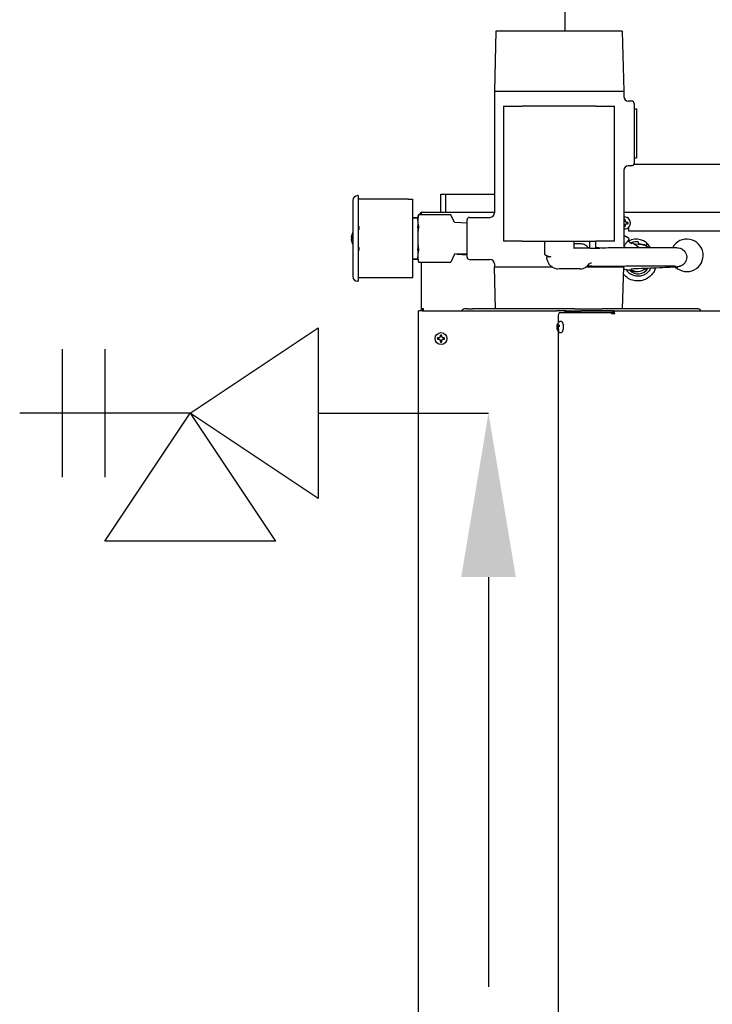
# Model space of a CAD drawing. Extents: x 29.59 to 38.4, y 2.71 to 9.72.
# Drawn here: x 32.94 to 33.53, y 5.94 to 6.79 of the extents above; entities that cross this region are included whole.
import ezdxf

# ---------------------------------------------------------------- set-up
doc = ezdxf.new("R2010")
doc.units = 0
doc.header["$LTSCALE"] = 0.5
doc.header["$MEASUREMENT"] = 0
doc.layers.add('1', color=1, linetype='Continuous', lineweight=30)
doc.layers.add('Visible Edges(ANSI)', color=7, linetype='Continuous', lineweight=30)
doc.layers.add('G-Medium', color=30, linetype='Continuous')

msp = doc.modelspace()

# ---------------------------------------------------------------- linework, layer by layer
at = {"layer": '1', "color": 7}
for p, q in [((32.97514, 6.50399), (32.97514, 6.39413)), ((33.01176, 6.50399), (33.01176, 6.39413)), ((33.085, 6.44906), (32.93852, 6.44906)), ((33.19487, 6.44906), (33.34135, 6.44906))]:
    msp.add_line(p, q, dxfattribs=at)
for points in [[(33.085, 6.44906), (33.19487, 6.5223), (33.19487, 6.37582), (33.085, 6.44906)], [(33.085, 6.44906), (33.15825, 6.3392), (33.01176, 6.3392), (33.085, 6.44906)]]:
    msp.add_lwpolyline(points, dxfattribs=at)
at = {"layer": 'G-Medium', "color": 7}
for p, q in [((33.40712, 6.77694), (33.40712, 7.32086)), ((33.34135, 6.30844), (33.34135, 5.95661))]:
    msp.add_line(p, q, dxfattribs=at)
msp.add_solid([(33.36479, 6.30844), (33.31791, 6.30844), (33.34135, 6.44906)], dxfattribs=at)
at = {"layer": 'Visible Edges(ANSI)'}
for p, q in [((33.34776, 6.77694), (33.34642, 6.72551)), ((33.45619, 6.77694), (33.34776, 6.77694)), ((33.45619, 6.77694), (33.45754, 6.72551)), ((33.34642, 6.72551), (33.45754, 6.72551)), ((33.34642, 6.72551), (33.34642, 6.62105)), ((33.45754, 6.72551), (33.45754, 6.7209)), ((33.35435, 6.71273), (33.37023, 6.71273)), ((33.35435, 6.71273), (33.35435, 6.59668)), ((33.43373, 6.71273), (33.37023, 6.71273)), ((33.43373, 6.71273), (33.4496, 6.71273)), ((33.4496, 6.59668), (33.4496, 6.71273)), ((33.46445, 6.71709), (33.46135, 6.71709)), ((33.46643, 6.71511), (33.46643, 6.66352)), ((33.46643, 6.71031), (33.46841, 6.71037)), ((33.46841, 6.71037), (33.46841, 6.66826)), ((33.46445, 6.66153), (33.46135, 6.66153)), ((33.46631, 6.66284), (33.67841, 6.66284)), ((33.46643, 6.66832), (33.46841, 6.66826)), ((33.45754, 6.65772), (33.45754, 6.59128)), ((33.22935, 6.63585), (33.22884, 6.63585)), ((33.22935, 6.63585), (33.22935, 6.63188)), ((33.3005, 6.63706), (33.30447, 6.63706)), ((33.3005, 6.62157), (33.3005, 6.63706)), ((33.30447, 6.63706), (33.30447, 6.62157)), ((33.30447, 6.63706), (33.30844, 6.63706)), ((33.30844, 6.63706), (33.34642, 6.63706)), ((33.22488, 6.63188), (33.22488, 6.5664)), ((33.27234, 6.63288), (33.22935, 6.63288)), ((33.22935, 6.63188), (33.22935, 6.5664)), ((33.27234, 6.63288), (33.27631, 6.63288)), ((33.27631, 6.56541), (33.27631, 6.63288)), ((33.28053, 6.6167), (33.2813, 6.61947)), ((33.28135, 6.61964), (33.30903, 6.61964)), ((33.28224, 6.61969), (33.28224, 6.61964)), ((33.28224, 6.61969), (33.28316, 6.61969)), ((33.28316, 6.61964), (33.28316, 6.61969)), ((33.28339, 6.61969), (33.28339, 6.61964)), ((33.28411, 6.62157), (33.34642, 6.62157)), ((33.31228, 6.6127), (33.30911, 6.61947)), ((33.45754, 6.62157), (33.65019, 6.62157)), ((33.27631, 6.617), (33.28053, 6.617)), ((33.27631, 6.61675), (33.28053, 6.61675)), ((33.28053, 6.617), (33.28053, 6.61675)), ((33.28053, 6.61489), (33.28053, 6.61675)), ((33.28053, 6.6167), (33.28053, 6.60105)), ((33.28053, 6.61489), (33.28053, 6.61371)), ((33.28053, 6.6147), (33.28053, 6.6147)), ((33.28053, 6.61469), (33.28053, 6.61469)), ((33.28053, 6.61465), (33.28053, 6.61465)), ((33.28053, 6.61455), (33.28053, 6.61455)), ((33.28053, 6.61445), (33.28053, 6.61445)), ((33.28053, 6.61426), (33.28053, 6.61426)), ((33.28053, 6.6141), (33.28053, 6.6141)), ((33.28053, 6.61382), (33.28053, 6.61382)), ((33.28053, 6.61371), (33.28053, 6.60947)), ((33.28053, 6.6136), (33.28053, 6.6136)), ((33.28053, 6.61324), (33.28053, 6.61324)), ((33.28053, 6.61295), (33.28053, 6.61295)), ((33.28053, 6.61251), (33.28053, 6.61251)), ((33.28053, 6.61217), (33.28053, 6.61217)), ((33.28053, 6.61056), (33.28053, 6.61056)), ((33.28053, 6.61048), (33.28053, 6.61048)), ((33.32292, 6.61224), (33.31228, 6.6127)), ((33.32292, 6.58303), (33.32292, 6.61526)), ((33.3249, 6.61724), (33.34261, 6.61724)), ((33.45783, 6.61433), (33.45754, 6.61363)), ((33.45754, 6.61108), (33.45783, 6.61039)), ((33.45783, 6.61433), (33.45768, 6.61436)), ((33.45783, 6.61039), (33.45768, 6.61036)), ((33.45783, 6.61516), (33.45783, 6.61433)), ((33.45783, 6.61039), (33.45783, 6.60956)), ((33.45876, 6.61433), (33.45876, 6.61516)), ((33.45876, 6.61433), (33.45891, 6.61436)), ((33.4592, 6.61327), (33.45876, 6.61433)), ((33.45876, 6.61039), (33.4592, 6.61145)), ((33.45876, 6.60956), (33.45876, 6.61039)), ((33.45876, 6.61039), (33.45891, 6.61036)), ((33.4592, 6.61327), (33.45934, 6.6134)), ((33.46026, 6.61283), (33.4592, 6.61327)), ((33.4592, 6.61145), (33.46026, 6.61189)), ((33.4592, 6.61145), (33.45934, 6.61131)), ((33.46026, 6.61283), (33.46029, 6.61297)), ((33.4611, 6.61283), (33.46026, 6.61283)), ((33.46026, 6.61189), (33.4611, 6.61189)), ((33.46026, 6.61189), (33.46029, 6.61174)), ((33.22935, 6.60952), (33.22996, 6.60931)), ((33.22935, 6.60598), (33.22984, 6.60683)), ((33.22996, 6.60702), (33.22984, 6.60683)), ((33.22996, 6.60931), (33.22996, 6.60702)), ((33.28053, 6.60816), (33.28053, 6.60947)), ((33.28053, 6.60816), (33.28053, 6.60214)), ((33.28053, 6.60778), (33.28053, 6.60778)), ((33.28053, 6.60725), (33.28053, 6.60725)), ((33.28053, 6.60638), (33.28053, 6.60638)), ((33.28053, 6.60581), (33.28053, 6.60581)), ((33.28053, 6.60497), (33.28053, 6.60497)), ((33.28053, 6.6049), (33.28053, 6.6049)), ((33.28053, 6.60431), (33.28053, 6.60431)), ((33.28053, 6.60365), (33.28053, 6.60365)), ((33.28053, 6.60363), (33.28053, 6.60363)), ((33.28053, 6.60344), (33.28053, 6.60344)), ((33.28053, 6.60336), (33.28053, 6.60336)), ((33.28053, 6.60274), (33.28053, 6.60274)), ((33.28053, 6.60228), (33.28053, 6.60228)), ((33.28053, 6.60214), (33.28053, 6.59614)), ((33.28053, 6.60193), (33.28053, 6.60193)), ((33.46152, 6.60839), (33.46152, 6.60569)), ((33.46152, 6.60569), (33.65092, 6.60569)), ((33.22472, 6.59843), (33.22472, 6.59986)), ((33.28053, 6.60177), (33.28053, 6.60177)), ((33.28053, 6.60114), (33.28053, 6.60114)), ((33.28053, 6.60105), (33.28053, 6.59724)), ((33.28053, 6.60087), (33.28053, 6.60087)), ((33.28053, 6.6004), (33.28053, 6.6004)), ((33.28053, 6.60027), (33.28053, 6.60027)), ((33.28053, 6.60015), (33.28053, 6.60015)), ((33.28053, 6.59952), (33.28053, 6.59952)), ((33.28053, 6.59944), (33.28053, 6.59944)), ((33.28053, 6.59884), (33.28053, 6.59884)), ((33.28053, 6.59865), (33.28053, 6.59865)), ((33.28053, 6.59852), (33.28053, 6.59852)), ((33.28053, 6.59789), (33.28053, 6.59789)), ((33.28053, 6.59742), (33.28053, 6.59742)), ((33.28053, 6.5973), (33.28053, 6.5973)), ((33.28053, 6.59724), (33.28053, 6.58158)), ((33.28053, 6.59698), (33.28053, 6.59698)), ((33.28053, 6.59636), (33.28053, 6.59636)), ((33.28053, 6.59614), (33.28053, 6.59013)), ((33.28053, 6.59601), (33.28053, 6.59601)), ((33.28053, 6.59596), (33.28053, 6.59596)), ((33.28053, 6.59546), (33.28053, 6.59546)), ((33.28053, 6.59485), (33.28053, 6.59485)), ((33.28053, 6.59466), (33.28053, 6.59466)), ((33.28053, 6.59398), (33.28053, 6.59398)), ((33.37023, 6.59668), (33.35435, 6.59668)), ((33.37023, 6.59668), (33.43373, 6.59668)), ((33.38936, 6.59668), (33.38936, 6.58601)), ((33.4146, 6.59668), (33.4146, 6.59096)), ((33.42023, 6.59443), (33.4146, 6.59443)), ((33.42844, 6.59064), (33.42844, 6.59668)), ((33.43352, 6.59064), (33.43352, 6.59668)), ((33.4496, 6.59668), (33.43373, 6.59668)), ((33.45977, 6.60046), (33.45945, 6.60069)), ((33.46187, 6.59903), (33.45983, 6.60054)), ((33.46116, 6.59724), (33.46433, 6.59489)), ((33.464, 6.5954), (33.46406, 6.59543)), ((33.464, 6.5954), (33.46404, 6.59511)), ((33.46412, 6.59505), (33.46406, 6.59543)), ((33.4653, 6.5954), (33.47071, 6.59138)), ((33.47, 6.59631), (33.47027, 6.59447)), ((33.47762, 6.59435), (33.47655, 6.5929)), ((33.47658, 6.59289), (33.47769, 6.59438)), ((33.47762, 6.59435), (33.47769, 6.59438)), ((33.22984, 6.59146), (33.22935, 6.59231)), ((33.22996, 6.58898), (33.22935, 6.58877)), ((33.22984, 6.59146), (33.22996, 6.59126)), ((33.22996, 6.59126), (33.22996, 6.58898)), ((33.28053, 6.59339), (33.28053, 6.59339)), ((33.28053, 6.59255), (33.28053, 6.59255)), ((33.28053, 6.59198), (33.28053, 6.59198)), ((33.28053, 6.59118), (33.28053, 6.59118)), ((33.28053, 6.59064), (33.28053, 6.59064)), ((33.28053, 6.5905), (33.28053, 6.5905)), ((33.28053, 6.58882), (33.28053, 6.59013)), ((33.28053, 6.58882), (33.28053, 6.58457)), ((33.28053, 6.58861), (33.28053, 6.58861)), ((33.28053, 6.58781), (33.28053, 6.58781)), ((33.28053, 6.5862), (33.28053, 6.5862)), ((33.28053, 6.58586), (33.28053, 6.58586)), ((33.28053, 6.58537), (33.28053, 6.58537)), ((33.28053, 6.58509), (33.28053, 6.58509)), ((33.31228, 6.58559), (33.30911, 6.57882)), ((33.32292, 6.58605), (33.31228, 6.58559)), ((33.31419, 6.58567), (33.32292, 6.58491)), ((33.42651, 6.59064), (33.41482, 6.59064)), ((33.42735, 6.59064), (33.42651, 6.59064)), ((33.42867, 6.59064), (33.42735, 6.59064)), ((33.42867, 6.59064), (33.43642, 6.59064)), ((33.4577, 6.59257), (33.45942, 6.5913)), ((33.27631, 6.58154), (33.28053, 6.58154)), ((33.27631, 6.58128), (33.28053, 6.58128)), ((33.28053, 6.58469), (33.28053, 6.58469)), ((33.28053, 6.58457), (33.28053, 6.58339)), ((33.28053, 6.58447), (33.28053, 6.58447)), ((33.28053, 6.58416), (33.28053, 6.58416)), ((33.28053, 6.58401), (33.28053, 6.58401)), ((33.28053, 6.5838), (33.28053, 6.5838)), ((33.28053, 6.58371), (33.28053, 6.58371)), ((33.28053, 6.58361), (33.28053, 6.58361)), ((33.28053, 6.58359), (33.28053, 6.58359)), ((33.28053, 6.58154), (33.28053, 6.58339)), ((33.28053, 6.58158), (33.2813, 6.57882)), ((33.28053, 6.58154), (33.28053, 6.58128)), ((33.28135, 6.57865), (33.30903, 6.57865)), ((33.28367, 6.53883), (33.28367, 6.57865)), ((33.3249, 6.58105), (33.34261, 6.58105)), ((33.34642, 6.57724), (33.34642, 6.57438)), ((33.39071, 6.5848), (33.39398, 6.58344)), ((33.42931, 6.57782), (33.429, 6.57782)), ((33.42959, 6.57782), (33.42931, 6.57782)), ((33.39651, 6.57438), (33.34642, 6.57438)), ((33.34735, 6.53882), (33.34642, 6.57438)), ((33.42009, 6.57299), (33.40158, 6.57299)), ((33.45754, 6.57438), (33.42482, 6.57438)), ((33.45661, 6.53882), (33.45754, 6.57438)), ((33.45754, 6.57518), (33.45754, 6.57438)), ((33.22884, 6.56243), (33.22935, 6.56243)), ((33.22935, 6.5664), (33.22935, 6.56243)), ((33.27234, 6.56541), (33.22935, 6.56541)), ((33.27631, 6.56541), (33.27234, 6.56541)), ((33.47471, 6.56769), (33.47475, 6.56771)), ((33.47613, 6.56398), (33.47618, 6.564)), ((33.28114, 6.17313), (33.28114, 6.53695)), ((33.28457, 6.53695), (33.28114, 6.53695)), ((33.28367, 6.53695), (33.28367, 6.53883)), ((33.28554, 6.53883), (33.28367, 6.53883)), ((33.28457, 6.53695), (33.40018, 6.53695)), ((33.28459, 6.53883), (33.28459, 6.53695)), ((33.28554, 6.53695), (33.28554, 6.53883)), ((33.32336, 6.53882), (33.32167, 6.53882)), ((33.32336, 6.53882), (33.32772, 6.53882)), ((33.4156, 6.53882), (33.32772, 6.53882)), ((33.4023, 6.53695), (33.40018, 6.53695)), ((33.40666, 6.53695), (33.4023, 6.53695)), ((33.40267, 6.53549), (33.447, 6.53549)), ((33.40772, 6.53695), (33.40666, 6.53695)), ((33.40772, 6.53695), (33.42062, 6.53695)), ((33.40837, 6.53584), (33.41991, 6.53584)), ((33.4156, 6.53882), (33.43894, 6.53882)), ((33.44835, 6.53695), (33.42062, 6.53695)), ((33.42062, 6.53571), (33.44835, 6.53571)), ((33.52038, 6.53882), (33.43894, 6.53882)), ((33.447, 6.53473), (33.447, 6.53549)), ((33.447, 6.53549), (33.44815, 6.53549)), ((33.447, 6.53473), (33.44982, 6.53473)), ((33.44815, 6.53549), (33.44815, 6.53473)), ((33.44835, 6.53695), (33.44906, 6.53695)), ((33.44835, 6.53571), (33.44835, 6.53695)), ((33.44835, 6.53571), (33.44906, 6.53571)), ((33.44906, 6.53695), (33.71884, 6.53695)), ((33.44906, 6.53571), (33.44906, 6.53695)), ((33.40124, 6.53168), (33.40124, 6.52672)), ((33.40084, 6.5228), (33.40003, 6.52293)), ((33.40115, 6.52361), (33.40012, 6.52368)), ((33.40097, 6.52194), (33.4002, 6.52179)), ((33.40079, 6.52474), (33.40032, 6.52473)), ((33.40122, 6.52189), (33.40042, 6.52175)), ((33.40084, 6.5228), (33.40055, 6.52249)), ((33.40115, 6.52361), (33.40084, 6.5228)), ((33.40178, 6.52429), (33.40085, 6.52447)), ((33.40151, 6.52109), (33.40088, 6.52103)), ((33.40097, 6.52194), (33.40122, 6.52193)), ((33.40115, 6.52441), (33.40115, 6.52361)), ((33.40124, 6.5195), (33.40124, 5.77971)), ((33.40221, 6.52428), (33.40142, 6.52443)), ((33.40221, 6.52428), (33.40178, 6.52429)), ((33.40178, 6.52063), (33.4018, 6.5205)), ((33.40226, 6.52433), (33.40221, 6.52428)), ((33.29861, 6.51361), (33.29777, 6.51361)), ((33.29777, 6.51267), (33.29861, 6.51267)), ((33.29861, 6.51361), (33.29858, 6.51375)), ((33.29861, 6.51267), (33.29858, 6.51252)), ((33.29967, 6.51405), (33.29861, 6.51361)), ((33.29861, 6.51267), (33.29967, 6.51223)), ((33.29967, 6.51405), (33.29953, 6.51419)), ((33.29967, 6.51223), (33.29953, 6.51209)), ((33.30011, 6.51511), (33.29967, 6.51405)), ((33.29967, 6.51223), (33.30011, 6.51117)), ((33.30011, 6.51511), (33.29996, 6.51514)), ((33.30011, 6.51117), (33.29996, 6.51114)), ((33.30011, 6.51594), (33.30011, 6.51511)), ((33.30011, 6.51117), (33.30011, 6.51034)), ((33.30104, 6.51511), (33.30104, 6.51594)), ((33.30104, 6.51511), (33.30119, 6.51514)), ((33.30148, 6.51405), (33.30104, 6.51511)), ((33.30104, 6.51117), (33.30148, 6.51223)), ((33.30104, 6.51034), (33.30104, 6.51117)), ((33.30104, 6.51117), (33.30119, 6.51114)), ((33.30148, 6.51405), (33.30162, 6.51419)), ((33.30254, 6.51361), (33.30148, 6.51405)), ((33.30148, 6.51223), (33.30254, 6.51267)), ((33.30148, 6.51223), (33.30162, 6.51209)), ((33.30254, 6.51361), (33.30257, 6.51375)), ((33.30337, 6.51361), (33.30254, 6.51361)), ((33.30254, 6.51267), (33.30337, 6.51267)), ((33.30254, 6.51267), (33.30257, 6.51252)), ((33.28114, 5.77971), (33.28114, 6.17306))]:
    msp.add_line(p, q, dxfattribs=at)
msp.add_circle((33.30057, 6.51314), 0.00511, dxfattribs=at)
for centre, radius, start, end in [((33.46135, 6.7209), 0.00381, 180, 270), ((33.46445, 6.71511), 0.00198, 0, 90), ((33.46135, 6.65772), 0.00381, 90, 180), ((33.46445, 6.66352), 0.00198, 270, 0), ((33.22884, 6.63188), 0.00397, 90, 180), ((33.34261, 6.62105), 0.00381, 270, 0), ((33.3249, 6.61526), 0.00198, 90, 180), ((33.45829, 6.61236), 0.00511, 261.51702, 98.48298), ((33.45829, 6.61236), 0.00302, 79.78232, 100.21768), ((33.45829, 6.61236), 0.00284, 80.53727, 99.46273), ((33.45829, 6.61236), 0.00284, 350.53727, 9.46273), ((33.45829, 6.61236), 0.00302, 349.78232, 10.21768), ((33.23343, 6.5991), 0.01008, 148.08324, 167.18447), ((33.45829, 6.61236), 0.00302, 259.78232, 280.21768), ((33.45829, 6.61236), 0.00284, 260.53727, 279.46273), ((33.23343, 6.59919), 0.01008, 192.81553, 211.91676), ((33.4682, 6.58458), 0.01397, 29.42274, 118.09845), ((33.51186, 6.58458), 0.01397, 225.6249, 150.88817), ((33.41492, 6.59096), 0.000317, 180, 270), ((33.43642, 6.59033), 0.000317, 0, 90), ((33.3249, 6.58303), 0.00198, 180, 270), ((33.34261, 6.57724), 0.00381, 0, 90), ((33.39158, 6.58312), 0.000318, 90, 181.80097), ((33.4682, 6.58458), 0.01397, 247.67522, 306.7994), ((33.49401, 6.58458), 0.01365, 309.45618, 313.91422), ((33.49401, 6.58458), 0.01397, 309.69021, 315.67376), ((33.22884, 6.5664), 0.00397, 180, 270), ((33.32167, 6.53485), 0.00397, 90, 147.99455), ((33.52038, 6.53485), 0.00397, 32.00545, 90), ((33.40599, 6.52311), 0.00597, 125.69578, 182.40756), ((33.40599, 6.52311), 0.00597, 194.49449, 234.30422), ((33.30057, 6.51314), 0.00302, 169.78232, 190.21768), ((33.30057, 6.51314), 0.00284, 170.53727, 189.46273), ((33.30057, 6.51314), 0.00302, 79.78232, 100.21768), ((33.30057, 6.51314), 0.00302, 259.78232, 280.21768), ((33.30057, 6.51314), 0.00284, 80.53727, 99.46273), ((33.30057, 6.51314), 0.00284, 260.53727, 279.46273), ((33.30057, 6.51314), 0.00284, 350.53727, 9.46273), ((33.30057, 6.51314), 0.00302, 349.78232, 10.21768)]:
    msp.add_arc(centre, radius, start, end, dxfattribs=at)
for centre, major_axis, ratio, start_param, end_param in [((33.45798, 6.61249), (0.00228, 0.0055), 0.173648, 1.297142, 1.354097), ((33.45798, 6.61223), (-0.00228, 0.0055), 0.173648, 1.787496, 1.844451), ((33.45865, 6.61236), (0, 0.00595), 0.173648, 1.04747, 1.228809), ((33.45794, 6.61236), (0, -0.00595), 0.173648, 1.912783, 2.094123), ((33.45861, 6.61249), (0.00228, -0.0055), 0.173648, 1.665947, 1.844451), ((33.45861, 6.61223), (-0.00228, -0.0055), 0.173648, 1.297142, 1.475646), ((33.45842, 6.61267), (0.0055, -0.00228), 0.173648, 1.297142, 1.475646), ((33.45842, 6.61205), (-0.0055, -0.00228), 0.173648, 1.665947, 1.844451), ((33.45829, 6.612), (0.00595, 0), 0.173648, 1.04747, 1.228809), ((33.45829, 6.61272), (-0.00595, 0), 0.173648, 1.912783, 2.094123), ((33.45865, 6.61236), (0, 0.00595), 0.173648, 1.912783, 2.094123), ((33.45794, 6.61236), (0, -0.00595), 0.173648, 1.04747, 1.228809), ((33.45699, 6.59672), (0.00284, 0.00382), 0.008338, 6.076226, 6.490145), ((33.46961, 6.57845), (-0.0073, 0.0163), 0.999855, 5.840484, 6.178085), ((33.46961, 6.57845), (0.00655, -0.01463), 0.999855, 2.270532, 2.679454), ((33.46961, 6.57845), (0.0073, -0.0163), 0.999855, 2.190332, 2.251094), ((33.39875, 6.58344), (0, 0.0092), 0.427799, 1.570796, 1.580098), ((33.46989, 6.57858), (0.00402, -0.00898), 0.999855, 5.050231, 6.885485), ((33.46959, 6.57845), (0.00329, -0.00735), 0.999855, 5.363673, 5.628007), ((33.40267, 6.53168), (0, 0.00381), 0.374607, 0, 1.570796), ((33.40666, 6.53505), (0, 0.0019), 0.374607, 4.946675, 6.283185), ((33.40772, 6.53505), (0, 0.0019), 0.374607, 4.946675, 6.283185), ((33.44906, 6.53473), (0, 0.00222), 0.34202, 5.824402, 6.283185), ((33.44906, 6.53473), (0, 0.000984), 0.34202, 4.712389, 6.283185), ((33.44906, 6.53473), (0, 0.00222), 0.34202, 4.712389, 5.824402), ((33.40122, 6.52311), (0, 0.00302), 0.374607, 0.20564, 0.562305), ((33.40581, 6.52297), (0.00352, -0.0048), 0.78156, 3.598572, 3.779911), ((33.40596, 6.52335), (-0.0059, -0.00082), 0.705048, 6.008905, 6.187409), ((33.40598, 6.52277), (-0.00595, 0.00015), 0.407102, 6.280522, 6.461861), ((33.40592, 6.52311), (0.00025, 0.00595), 0.978113, 1.336037, 1.514541), ((33.40122, 6.52311), (0, 0.00302), 0.374607, 1.776437, 2.021824), ((33.40605, 6.52277), (-0.00588, -0.00094), 0.073018, 0.103734, 0.282238), ((33.40588, 6.52344), (-0.00566, -0.00185), 0.277003, 6.162089, 6.265525), ((33.40606, 6.52324), (-0.00535, 0.00262), 0.911659, 0.040544, 0.221884), ((33.40596, 6.52287), (-0.00589, 0.00087), 0.716317, 0.467847, 0.646351), ((33.40159, 6.52311), (0, -0.00284), 0.374607, 4.931206, 5.162501), ((33.40614, 6.52334), (-0.00507, 0.00312), 0.586218, 0.36624, 0.544744), ((33.40605, 6.52344), (0.00588, -0.00098), 0.057082, 2.487933, 2.666437), ((33.40606, 6.52324), (-0.00535, 0.00262), 0.911659, 0.905858, 1.087197), ((33.40614, 6.52287), (-0.00511, -0.00305), 0.574949, 5.379935, 5.558439), ((33.40617, 6.5231), (-0.0001, -0.00596), 0.848013, 4.822807, 5.001311), ((33.40581, 6.52297), (0.00352, -0.0048), 0.78156, 4.463885, 4.645225), ((33.40598, 6.52277), (0.00595, -0.00015), 0.407102, 2.273616, 2.454955), ((33.40122, 6.52311), (0, -0.00302), 0.374607, 0.20564, 0.562305), ((33.40588, 6.52344), (-0.00566, -0.00185), 0.277003, 5.296776, 5.478115), ((33.40122, 6.52311), (0, -0.00302), 0.374607, 1.776437, 2.133101), ((33.30057, 6.51278), (0.00595, 0), 0.173648, 1.912783, 2.094123), ((33.30057, 6.5135), (-0.00595, 0), 0.173648, 1.04747, 1.228809), ((33.30044, 6.51345), (0.0055, 0.00228), 0.173648, 1.665947, 1.844451), ((33.30044, 6.51283), (-0.0055, 0.00228), 0.173648, 1.297142, 1.475646), ((33.30026, 6.51327), (0.00228, 0.0055), 0.173648, 1.297142, 1.475646), ((33.30026, 6.51301), (-0.00228, 0.0055), 0.173648, 1.665947, 1.844451), ((33.30093, 6.51314), (0, 0.00595), 0.173648, 1.04747, 1.228809), ((33.30093, 6.51314), (0, 0.00595), 0.173648, 1.912783, 2.094123), ((33.30021, 6.51314), (0, -0.00595), 0.173648, 1.912783, 2.094123), ((33.30021, 6.51314), (0, -0.00595), 0.173648, 1.04747, 1.228809), ((33.30088, 6.51327), (0.00228, -0.0055), 0.173648, 1.665947, 1.844451), ((33.30088, 6.51301), (-0.00228, -0.0055), 0.173648, 1.297142, 1.475646), ((33.3007, 6.51345), (0.0055, -0.00228), 0.173648, 1.297142, 1.475646), ((33.3007, 6.51283), (-0.0055, -0.00228), 0.173648, 1.665947, 1.844451), ((33.30057, 6.51278), (0.00595, 0), 0.173648, 1.04747, 1.228809), ((33.30057, 6.5135), (-0.00595, 0), 0.173648, 1.912783, 2.094123)]:
    msp.add_ellipse(centre, major_axis=major_axis, ratio=ratio, start_param=start_param, end_param=end_param, dxfattribs=at)
for points, weights in [([(33.28135, 6.61964), (33.27988, 6.61448), (33.28128, 6.60939)], [1.08587280884, 1.26060815034, 1.09311950446]), ([(33.28128, 6.60939), (33.28065, 6.60492), (33.28053, 6.60105)], [1.03044578468, 1.04076863557, 1]), ([(33.28053, 6.59724), (33.28065, 6.59336), (33.28128, 6.5889)], [1, 1.04076863557, 1.03044578468]), ([(33.28128, 6.5889), (33.27988, 6.5838), (33.28135, 6.57865)], [1.09311950446, 1.26060815034, 1.08587280884])]:
    msp.add_rational_spline(points, weights, degree=2, dxfattribs=at)
for points, knots in [([(33.28411, 6.62157), (33.28332, 6.62157), (33.28256, 6.62101), (33.28233, 6.62026), (33.28227, 6.62007), (33.28224, 6.61988), (33.28224, 6.61969)], [0, 0, 0, 0, 1.265551, 1.265551, 1.265551, 1.570796, 1.570796, 1.570796, 1.570796]), ([(33.28411, 6.62157), (33.28392, 6.62157), (33.28372, 6.62101), (33.28353, 6.62026), (33.28348, 6.62007), (33.28343, 6.61988), (33.28339, 6.61969)], [0, 0, 0, 0, 1.265551, 1.265551, 1.265551, 1.570796, 1.570796, 1.570796, 1.570796]), ([(33.45876, 6.61516), (33.45877, 6.61519), (33.45879, 6.61522), (33.4588, 6.61525), (33.45881, 6.61528), (33.45882, 6.61531), (33.45883, 6.61533)], [0.0006694556, 0.0006694556, 0.0006694556, 0.0006694556, 0.0008550411, 0.0008550411, 0.0008550411, 0.0010185347, 0.0010185347, 0.0010185347, 0.0010185347]), ([(33.4611, 6.61189), (33.46113, 6.61188), (33.46116, 6.61187), (33.46119, 6.61185), (33.46122, 6.61184), (33.46124, 6.61183), (33.46127, 6.61182)], [0.0006694556, 0.0006694556, 0.0006694556, 0.0006694556, 0.0008550411, 0.0008550411, 0.0008550411, 0.0010185347, 0.0010185347, 0.0010185347, 0.0010185347]), ([(33.45783, 6.60956), (33.45782, 6.60953), (33.4578, 6.6095), (33.45779, 6.60946), (33.45778, 6.60944), (33.45777, 6.60941), (33.45776, 6.60938)], [0.0006694556, 0.0006694556, 0.0006694556, 0.0006694556, 0.0008550411, 0.0008550411, 0.0008550411, 0.0010185347, 0.0010185347, 0.0010185347, 0.0010185347]), ([(33.22362, 6.60133), (33.22355, 6.60103), (33.22349, 6.60072), (33.22343, 6.60026), (33.22341, 6.60005), (33.2234, 6.59986)], [2.210498, 2.210498, 2.210498, 2.210498, 2.2786379, 2.2786379, 2.321878, 2.321878, 2.321878, 2.321878]), ([(33.2234, 6.59986), (33.22343, 6.59986), (33.2235, 6.59986), (33.22379, 6.59986), (33.22405, 6.59986), (33.22446, 6.59986), (33.22458, 6.59986), (33.22472, 6.59986)], [2.4187737, 2.4187737, 2.4187737, 2.4187737, 2.5428776, 2.5428776, 2.7093561, 2.7093561, 2.7711845, 2.7711845, 2.7711845, 2.7711845]), ([(33.2234, 6.59843), (33.22341, 6.59824), (33.22343, 6.59803), (33.22349, 6.59757), (33.22355, 6.59725), (33.22362, 6.59695)], [2.4298218, 2.4298218, 2.4298218, 2.4298218, 2.4730618, 2.4730618, 2.5412017, 2.5412017, 2.5412017, 2.5412017]), ([(33.22472, 6.59843), (33.22458, 6.59843), (33.22446, 6.59843), (33.22405, 6.59843), (33.22379, 6.59843), (33.2235, 6.59843), (33.22343, 6.59843), (33.2234, 6.59843)], [1.9816137, 1.9816137, 1.9816137, 1.9816137, 2.0434422, 2.0434422, 2.2099207, 2.2099207, 2.3340246, 2.3340246, 2.3340246, 2.3340246]), ([(33.4277, 6.59073), (33.42733, 6.59119), (33.42692, 6.59162), (33.42604, 6.59239), (33.42558, 6.59274), (33.42459, 6.59334), (33.42408, 6.5936), (33.42301, 6.59401), (33.42247, 6.59417), (33.42135, 6.59438), (33.42079, 6.59443), (33.42023, 6.59443)], [0.7263148, 0.7263148, 0.7263148, 0.7263148, 0.8952111, 0.8952111, 1.0641074, 1.0641074, 1.2330037, 1.2330037, 1.4019, 1.4019, 1.5707963, 1.5707963, 1.5707963, 1.5707963]), ([(33.45945, 6.60069), (33.45926, 6.60084), (33.459, 6.60096), (33.45852, 6.60108), (33.45823, 6.60109), (33.45784, 6.60103), (33.45769, 6.60099), (33.45754, 6.60093)], [1.3570803, 1.3570803, 1.3570803, 1.3570803, 1.4151609, 1.4151609, 1.4739777, 1.4739777, 1.5089871, 1.5089871, 1.5089871, 1.5089871]), ([(33.46187, 6.59903), (33.46191, 6.599), (33.46195, 6.59896), (33.462, 6.59888), (33.46203, 6.59883), (33.46205, 6.59873), (33.46206, 6.59868), (33.46206, 6.59861), (33.46206, 6.59859), (33.46205, 6.59855), (33.46204, 6.59853), (33.46204, 6.5985), (33.46203, 6.59849), (33.46202, 6.59847), (33.46202, 6.59845), (33.46201, 6.59843), (33.462, 6.59842), (33.46199, 6.59841), (33.46199, 6.5984), (33.46197, 6.59837), (33.46197, 6.59836), (33.46192, 6.59829), (33.46187, 6.59822), (33.46169, 6.59797), (33.46151, 6.59772), (33.46111, 6.59716), (33.46089, 6.59686), (33.46041, 6.59621), (33.46015, 6.59586), (33.45961, 6.59513), (33.45933, 6.59476), (33.45879, 6.59403), (33.45853, 6.59368), (33.45804, 6.59302), (33.45781, 6.59272), (33.45759, 6.59243), (33.45757, 6.59239), (33.45754, 6.59236)], [0, 0, 0, 0, 0.0124342, 0.0124342, 0.024636, 0.024636, 0.0368139, 0.0368139, 0.0425381, 0.0425381, 0.0472743, 0.0472743, 0.0506579, 0.0506579, 0.0560132, 0.0560132, 0.0615792, 0.0615792, 0.0710475, 0.0710475, 0.0959696, 0.0959696, 0.1709921, 0.1709921, 0.3015515, 0.3015515, 0.4117634, 0.4117634, 0.5214356, 0.5214356, 0.6309362, 0.6309362, 0.7404, 0.7404, 0.8498967, 0.8498967, 0.8646596, 0.8646596, 0.8646596, 0.8646596]), ([(33.46432, 6.5949), (33.46436, 6.59496), (33.4644, 6.59501), (33.46453, 6.59518), (33.46459, 6.59525), (33.46464, 6.59532), (33.46465, 6.59532), (33.46466, 6.59534), (33.46467, 6.59534), (33.46468, 6.59535), (33.46468, 6.59536), (33.4647, 6.59537), (33.4647, 6.59538), (33.46472, 6.59539), (33.46474, 6.5954), (33.46477, 6.59542), (33.46478, 6.59543), (33.46483, 6.59545), (33.46486, 6.59547), (33.46493, 6.59549), (33.46497, 6.59549), (33.46506, 6.59549), (33.46511, 6.59548), (33.46521, 6.59545), (33.46526, 6.59543), (33.4653, 6.5954)], [0.7490958, 0.7490958, 0.7490958, 0.7490958, 0.7817495, 0.7817495, 0.8698736, 0.8698736, 0.8795076, 0.8795076, 0.8867465, 0.8867465, 0.8904455, 0.8904455, 0.8938907, 0.8938907, 0.898811, 0.898811, 0.9037252, 0.9037252, 0.9109897, 0.9109897, 0.921351, 0.921351, 0.9332826, 0.9332826, 0.9458043, 0.9458043, 0.9458043, 0.9458043]), ([(33.467, 6.59413), (33.46736, 6.5942), (33.46772, 6.59424), (33.46977, 6.59445), (33.47148, 6.59435), (33.47479, 6.59361), (33.47638, 6.59298), (33.47819, 6.5919), (33.47854, 6.59167), (33.47888, 6.59143)], [5.474805, 5.474805, 5.474805, 5.474805, 5.5438839, 5.5438839, 5.8638817, 5.8638817, 6.1838809, 6.1838809, 6.2620848, 6.2620848, 6.2620848, 6.2620848]), ([(33.38936, 6.58601), (33.38936, 6.5859), (33.38939, 6.58579), (33.38949, 6.58559), (33.38956, 6.58551), (33.38972, 6.58535), (33.38981, 6.58528), (33.39002, 6.58514), (33.39014, 6.58507), (33.3904, 6.58493), (33.39055, 6.58487), (33.39071, 6.5848)], [1.134464, 1.134464, 1.134464, 1.134464, 1.2217305, 1.2217305, 1.3089969, 1.3089969, 1.3962634, 1.3962634, 1.4835299, 1.4835299, 1.5707963, 1.5707963, 1.5707963, 1.5707963]), ([(33.42714, 6.59137), (33.42722, 6.59137), (33.42729, 6.59136), (33.42772, 6.59135), (33.42808, 6.59134), (33.42844, 6.59133)], [1.2106226, 1.2106226, 1.2106226, 1.2106226, 1.2675805, 1.2675805, 1.5486078, 1.5486078, 1.5486078, 1.5486078]), ([(33.42788, 6.59064), (33.42787, 6.59064), (33.42785, 6.59064), (33.42783, 6.59065), (33.42781, 6.59065), (33.42779, 6.59066), (33.42777, 6.59067), (33.42775, 6.59068), (33.42774, 6.59069), (33.42772, 6.59071), (33.42771, 6.59072), (33.4277, 6.59073)], [-0.08306864, -0.08306864, -0.08306864, -0.08306864, -0.07967028, -0.07967028, -0.07627191, -0.07627191, -0.07287354, -0.07287354, -0.06947517, -0.06947517, -0.06607681, -0.06607681, -0.06607681, -0.06607681]), ([(33.43352, 6.59123), (33.43382, 6.59123), (33.43415, 6.59122), (33.43646, 6.5912), (33.43908, 6.59119), (33.44493, 6.59121), (33.44808, 6.59122), (33.4559, 6.59127), (33.4607, 6.59131), (33.47093, 6.59138), (33.47642, 6.59142), (33.48588, 6.59146), (33.48998, 6.59147), (33.49604, 6.59144), (33.49825, 6.59141), (33.50167, 6.59132), (33.50276, 6.59128), (33.50429, 6.59112), (33.50471, 6.59111), (33.50602, 6.59073), (33.50633, 6.59063), (33.50693, 6.59038), (33.50719, 6.59026), (33.50791, 6.58986), (33.50839, 6.58954), (33.50931, 6.58876), (33.50976, 6.58828), (33.51061, 6.58711), (33.51099, 6.58639), (33.51153, 6.58482), (33.51168, 6.58394), (33.5117, 6.58219), (33.51156, 6.5813), (33.51102, 6.57965), (33.5106, 6.57887), (33.50962, 6.57753), (33.50903, 6.57696), (33.50796, 6.57616), (33.50748, 6.57589), (33.50674, 6.57553), (33.50645, 6.57542), (33.50588, 6.57522), (33.50563, 6.57515), (33.50498, 6.57498), (33.50468, 6.57493), (33.50353, 6.57473), (33.50276, 6.57465), (33.4987, 6.57428), (33.49308, 6.57401), (33.48231, 6.5736), (33.47882, 6.57347), (33.4715, 6.57321), (33.468, 6.57306), (33.46458, 6.57283), (33.46415, 6.57274), (33.4638, 6.57267), (33.46375, 6.57266), (33.46375, 6.57266)], [2.69063, 2.69063, 2.69063, 2.69063, 2.856886, 2.856886, 3.829121, 3.829121, 4.707689, 4.707689, 5.949902, 5.949902, 7.392443, 7.392443, 8.685673, 8.685673, 9.86569, 9.86569, 11.154519, 11.154519, 11.766498, 11.766498, 11.916136, 11.916136, 12.015335, 12.015335, 12.174385, 12.174385, 12.340314, 12.340314, 12.538938, 12.538938, 12.752645, 12.752645, 12.968663, 12.968663, 13.184424, 13.184424, 13.394908, 13.394908, 13.574473, 13.574473, 13.730826, 13.730826, 13.945755, 13.945755, 14.385252, 14.385252, 15.701607, 15.701607, 19.694419, 19.694419, 21.336377, 21.336377, 23.299977, 23.299977, 25.366035, 25.366035, 25.961101, 25.961101, 25.961101, 25.961101]), ([(33.39126, 6.58311), (33.39129, 6.58219), (33.39144, 6.58127), (33.39199, 6.57948), (33.39239, 6.5786), (33.39345, 6.57695), (33.39412, 6.57618), (33.3957, 6.57483), (33.39662, 6.57425), (33.39864, 6.57339), (33.39974, 6.57311), (33.40086, 6.57302)], [3.176273, 3.176273, 3.176273, 3.176273, 3.468365, 3.468365, 3.760457, 3.760457, 4.052549, 4.052549, 4.344641, 4.344641, 4.636733, 4.636733, 4.636733, 4.636733]), ([(33.39482, 6.58344), (33.39403, 6.58344), (33.39337, 6.58344), (33.39238, 6.58344), (33.39203, 6.58344), (33.39182, 6.58344), (33.39166, 6.58344), (33.39158, 6.58344), (33.39158, 6.58344)], [-0.4958527, -0.4958527, -0.4958527, -0.4958527, -0.2367571, -0.2367571, 0, 0, 0, 0.1780071, 0.1780071, 0.1780071, 0.1780071]), ([(33.39493, 6.58311), (33.39493, 6.58311), (33.39493, 6.58311), (33.3949, 6.58314), (33.39488, 6.58317), (33.39485, 6.58324), (33.39484, 6.58327), (33.39482, 6.58331), (33.39482, 6.58333), (33.39482, 6.58335)], [-0.04111165, -0.04111165, -0.04111165, -0.04111165, -0.04084783, -0.04084783, -0.03002114, -0.03002114, -0.01964003, -0.01964003, -0.01243087, -0.01243087, -0.01243087, -0.01243087]), ([(33.42009, 6.57299), (33.421, 6.57299), (33.4219, 6.57313), (33.42364, 6.5737), (33.42447, 6.57411), (33.42599, 6.57519), (33.42668, 6.57585), (33.42761, 6.57703), (33.42792, 6.57749), (33.42819, 6.57798)], [4.712389, 4.712389, 4.712389, 4.712389, 4.997538, 4.997538, 5.282687, 5.282687, 5.567836, 5.567836, 5.732698, 5.732698, 5.732698, 5.732698]), ([(33.50215, 6.57515), (33.50215, 6.57515), (33.50195, 6.57517), (33.5009, 6.57523), (33.49951, 6.57528), (33.49614, 6.57533), (33.49467, 6.57535), (33.49017, 6.57537), (33.48665, 6.57537), (33.47902, 6.57534), (33.47489, 6.57531), (33.46324, 6.57523), (33.45538, 6.57516), (33.4444, 6.5751), (33.44074, 6.57509), (33.43516, 6.57511), (33.43308, 6.57513), (33.42961, 6.57519), (33.42822, 6.57523), (33.42655, 6.57528), (33.4263, 6.57528), (33.42604, 6.57529)], [29.822787, 29.822787, 29.822787, 29.822787, 30.38495, 30.38495, 31.64749, 31.64749, 32.356765, 32.356765, 33.498857, 33.498857, 34.613357, 34.613357, 36.596543, 36.596543, 37.679821, 37.679821, 38.696109, 38.696109, 39.803497, 39.803497, 40.002967, 40.002967, 40.002967, 40.002967]), ([(33.47613, 6.56398), (33.47459, 6.56329), (33.47293, 6.56285), (33.46956, 6.5625), (33.46785, 6.56261), (33.46455, 6.56334), (33.46295, 6.56398), (33.46005, 6.56571), (33.45873, 6.56682), (33.45755, 6.5682), (33.45746, 6.56829), (33.45738, 6.56839)], [2.082294, 2.082294, 2.082294, 2.082294, 2.402291, 2.402291, 2.722289, 2.722289, 3.042288, 3.042288, 3.362289, 3.362289, 3.386142, 3.386142, 3.386142, 3.386142]), ([(33.4667, 6.57107), (33.4667, 6.57107), (33.46663, 6.5711), (33.46616, 6.57124), (33.46552, 6.57145), (33.46536, 6.57149), (33.4652, 6.57154), (33.46401, 6.57169), (33.46342, 6.57174), (33.46212, 6.57186), (33.46152, 6.57191), (33.46032, 6.57208), (33.45985, 6.57208), (33.45829, 6.57264), (33.45793, 6.57278), (33.4575, 6.57301)], [2.553279, 2.553279, 2.553279, 2.553279, 3.2119, 3.2119, 5.944719, 5.944719, 8.594859, 8.594859, 10.045889, 10.045889, 11.133849, 11.133849, 11.952111, 11.952111, 12.14946, 12.14946, 12.14946, 12.14946]), ([(33.47471, 6.56769), (33.47355, 6.56717), (33.47231, 6.56684), (33.46979, 6.56659), (33.4685, 6.56666), (33.46602, 6.56721), (33.46483, 6.56769), (33.46265, 6.56899), (33.46166, 6.56982), (33.46046, 6.57122), (33.46012, 6.57168), (33.45981, 6.57216)], [2.082294, 2.082294, 2.082294, 2.082294, 2.40229, 2.40229, 2.722287, 2.722287, 3.042286, 3.042286, 3.362288, 3.362288, 3.506833, 3.506833, 3.506833, 3.506833]), ([(33.47588, 6.57337), (33.47574, 6.57319), (33.47559, 6.57302), (33.47521, 6.57264), (33.47498, 6.57243), (33.47474, 6.57223)], [40.6418477, 40.6418477, 40.6418477, 40.6418477, 40.6988497, 40.6988497, 40.7780856, 40.7780856, 40.7780856, 40.7780856]), ([(33.48067, 6.57354), (33.48045, 6.57307), (33.4802, 6.57261), (33.47923, 6.5711), (33.47838, 6.57014), (33.47659, 6.56868), (33.47569, 6.56813), (33.47475, 6.56771)], [7.6522688, 7.6522688, 7.6522688, 7.6522688, 7.7838906, 7.7838906, 8.1038891, 8.1038891, 8.3654793, 8.3654793, 8.3654793, 8.3654793]), ([(33.48482, 6.57369), (33.4844, 6.57237), (33.48381, 6.57111), (33.48216, 6.56852), (33.48102, 6.56724), (33.47863, 6.5653), (33.47744, 6.56456), (33.47618, 6.564)], [7.522531, 7.522531, 7.522531, 7.522531, 7.7838896, 7.7838896, 8.1038885, 8.1038885, 8.3654793, 8.3654793, 8.3654793, 8.3654793]), ([(33.42062, 6.53695), (33.42029, 6.53695), (33.41998, 6.53635), (33.41985, 6.53551), (33.41985, 6.5355), (33.41985, 6.5355), (33.41985, 6.53549)], [0, 0, 0, 0, 1.212602, 1.212602, 1.212602, 1.22192, 1.22192, 1.22192, 1.22192]), ([(33.42038, 6.53548), (33.42044, 6.53561), (33.42051, 6.53569), (33.42059, 6.53571), (33.4206, 6.53571), (33.42061, 6.53571), (33.42062, 6.53571)], [0.881826, 0.881826, 0.881826, 0.881826, 1.4864567, 1.4864567, 1.4864567, 1.5707963, 1.5707963, 1.5707963, 1.5707963]), ([(33.40251, 6.52795), (33.40275, 6.52812), (33.40304, 6.52823), (33.40355, 6.52821), (33.40376, 6.52815), (33.40417, 6.52792), (33.40435, 6.52774), (33.40475, 6.52722), (33.40493, 6.52685), (33.40524, 6.52599), (33.40535, 6.5255), (33.40552, 6.52449), (33.40557, 6.52396), (33.40559, 6.5229), (33.40557, 6.52237), (33.40547, 6.52135), (33.40538, 6.52086), (33.40515, 6.51994), (33.405, 6.51953), (33.40462, 6.51879), (33.40439, 6.51848), (33.40384, 6.51809), (33.40355, 6.51799), (33.40304, 6.518), (33.40283, 6.51807), (33.40261, 6.5182), (33.40256, 6.51823), (33.40251, 6.51826)], [3.262655, 3.262655, 3.262655, 3.262655, 3.538675, 3.538675, 3.733586, 3.733586, 3.981497, 3.981497, 4.337271, 4.337271, 4.690401, 4.690401, 5.028327, 5.028327, 5.36181, 5.36181, 5.697016, 5.697016, 6.041572, 6.041572, 6.4061, 6.4061, 6.681135, 6.681135, 6.876076, 6.876076, 6.930068, 6.930068, 6.930068, 6.930068]), ([(33.40055, 6.52249), (33.40047, 6.52249), (33.4004, 6.52249), (33.40032, 6.52249), (33.40025, 6.52249), (33.40018, 6.52249), (33.40012, 6.52249)], [0.0006694556, 0.0006694556, 0.0006694556, 0.0006694556, 0.0008550411, 0.0008550411, 0.0008550411, 0.0010185347, 0.0010185347, 0.0010185347, 0.0010185347]), ([(33.29777, 6.51361), (33.29774, 6.51362), (33.29771, 6.51363), (33.29768, 6.51364), (33.29765, 6.51365), (33.29762, 6.51367), (33.2976, 6.51368)], [0.0006694556, 0.0006694556, 0.0006694556, 0.0006694556, 0.0008550411, 0.0008550411, 0.0008550411, 0.0010185347, 0.0010185347, 0.0010185347, 0.0010185347]), ([(33.30011, 6.51034), (33.30009, 6.51031), (33.30008, 6.51028), (33.30007, 6.51025), (33.30006, 6.51022), (33.30005, 6.51019), (33.30004, 6.51016)], [0.0006694556, 0.0006694556, 0.0006694556, 0.0006694556, 0.0008550411, 0.0008550411, 0.0008550411, 0.0010185347, 0.0010185347, 0.0010185347, 0.0010185347]), ([(33.30104, 6.51594), (33.30105, 6.51597), (33.30106, 6.516), (33.30108, 6.51603), (33.30109, 6.51606), (33.3011, 6.51609), (33.30111, 6.51612)], [0.0006694556, 0.0006694556, 0.0006694556, 0.0006694556, 0.0008550411, 0.0008550411, 0.0008550411, 0.0010185347, 0.0010185347, 0.0010185347, 0.0010185347]), ([(33.30337, 6.51267), (33.30341, 6.51266), (33.30344, 6.51265), (33.30347, 6.51264), (33.30349, 6.51263), (33.30352, 6.51261), (33.30355, 6.5126)], [0.0006694556, 0.0006694556, 0.0006694556, 0.0006694556, 0.0008550411, 0.0008550411, 0.0008550411, 0.0010185347, 0.0010185347, 0.0010185347, 0.0010185347])]:
    msp.add_open_spline(points, degree=3, knots=knots, dxfattribs=at)
for points in [[(33.28316, 6.61969), (33.28316, 6.62001), (33.28334, 6.6203), (33.2836, 6.62048)], [(33.45783, 6.61516), (33.4578, 6.61522), (33.45778, 6.61528), (33.45776, 6.61533)], [(33.4611, 6.61283), (33.46115, 6.61285), (33.46121, 6.61287), (33.46127, 6.6129)], [(33.45876, 6.60956), (33.45878, 6.6095), (33.45881, 6.60944), (33.45883, 6.60938)], [(33.2236, 6.60134), (33.2236, 6.60134), (33.22361, 6.60134), (33.22362, 6.60133)], [(33.22362, 6.59695), (33.22361, 6.59695), (33.2236, 6.59695), (33.2236, 6.59695)], [(33.42855, 6.57787), (33.4287, 6.57783), (33.42886, 6.57782), (33.429, 6.57782)], [(33.42987, 6.57782), (33.42978, 6.57782), (33.42969, 6.57782), (33.42959, 6.57784)], [(33.40084, 6.52559), (33.40076, 6.52562), (33.40069, 6.52564), (33.40062, 6.52567)], [(33.29777, 6.51267), (33.29771, 6.51265), (33.29766, 6.51263), (33.2976, 6.5126)], [(33.30011, 6.51594), (33.30008, 6.516), (33.30006, 6.51606), (33.30004, 6.51612)], [(33.30104, 6.51034), (33.30106, 6.51028), (33.30109, 6.51022), (33.30111, 6.51016)], [(33.30337, 6.51361), (33.30343, 6.51363), (33.30349, 6.51365), (33.30355, 6.51368)]]:
    msp.add_open_spline(points, degree=3, dxfattribs=at)

doc.saveas('drawing.dxf')
